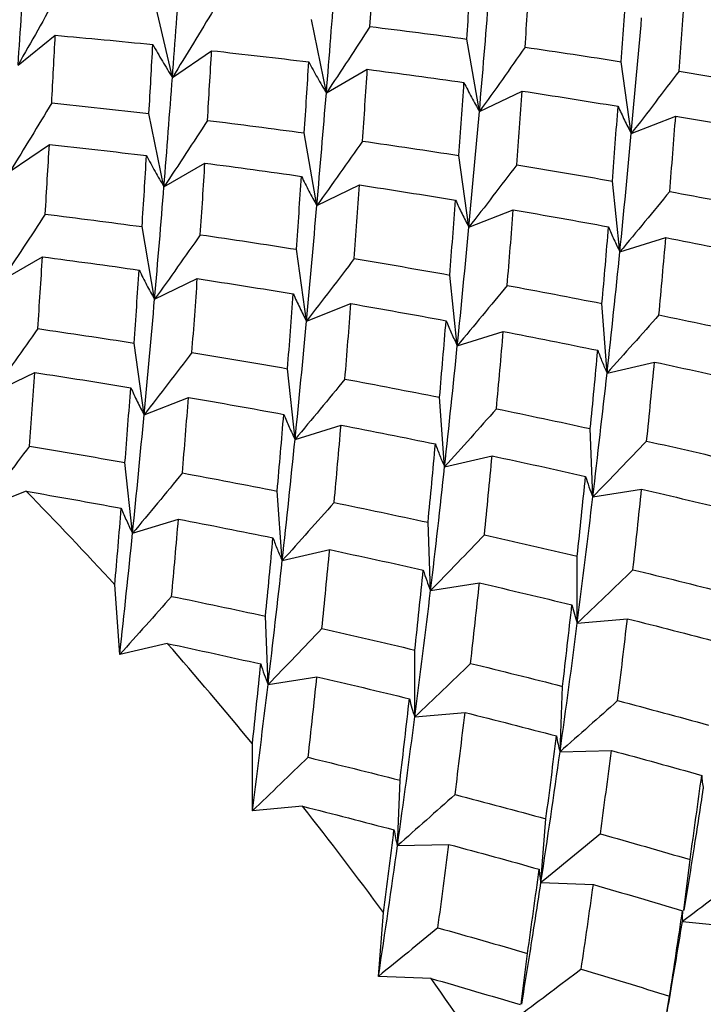
# Paper-space layout '_Isometric' of a CAD drawing. Units: inches. Extents: x -5.35 to 3.54, y -4.13 to 2.58.
# Drawn here: x 1.54 to 1.73, y -2.14 to -1.87 of the extents above; entities that cross this region are included whole.
import ezdxf

# ---------------------------------------------------------------- set-up
doc = ezdxf.new("R2010")
doc.units = ezdxf.units.IN
doc.header["$MEASUREMENT"] = 0

psp = doc.layouts.new('_Isometric')

# ---------------------------------------------------------------- linework, layer by layer
at = {"color": 7, "linetype": 'Continuous', "lineweight": 25}
for p, q in [((1.57864, -1.88759), (1.57383, -1.8672)), ((1.62115, -1.89188), (1.61701, -1.87164)), ((1.53599, -1.88418), (1.54627, -1.87597)), ((1.66342, -1.89704), (1.65995, -1.877)), ((1.57864, -1.88759), (1.58945, -1.88021)), ((1.70537, -1.90305), (1.7026, -1.88326)), ((1.62115, -1.89188), (1.63246, -1.88535)), ((1.66342, -1.89704), (1.67521, -1.89136)), ((1.5763, -1.91777), (1.57216, -1.89754)), ((1.70537, -1.90305), (1.71763, -1.89825)), ((1.61852, -1.92295), (1.61506, -1.90292)), ((1.53383, -1.91346), (1.54464, -1.90608)), ((1.66052, -1.92895), (1.65774, -1.90915)), ((1.5763, -1.91777), (1.58761, -1.91124)), ((1.70221, -1.93574), (1.70013, -1.91622)), ((1.61852, -1.92295), (1.63032, -1.91728)), ((1.66052, -1.92895), (1.67278, -1.92415)), ((1.57371, -1.94882), (1.57025, -1.92879)), ((1.70221, -1.93574), (1.71491, -1.93182)), ((1.61567, -1.95484), (1.61289, -1.93504)), ((1.53144, -1.94366), (1.54276, -1.93713)), ((1.57371, -1.94882), (1.58551, -1.94315)), ((1.65732, -1.96166), (1.65523, -1.94214)), ((1.61567, -1.95484), (1.62793, -1.95004)), ((1.69867, -1.96921), (1.69727, -1.95)), ((1.65732, -1.96166), (1.67001, -1.95774)), ((1.57082, -1.98073), (1.56804, -1.96093)), ((1.69867, -1.96921), (1.71177, -1.96618)), ((1.52882, -1.97474), (1.54061, -1.96907)), ((1.61251, -1.98752), (1.61042, -1.968)), ((1.57082, -1.98073), (1.58307, -1.97593)), ((1.65382, -1.9951), (1.65242, -1.9759)), ((1.61251, -1.98752), (1.6252, -1.9836)), ((1.69474, -2.00341), (1.69404, -1.98455)), ((1.65382, -1.9951), (1.66692, -1.99207)), ((1.56762, -2.01344), (1.56553, -1.99392)), ((1.53822, -2.00182), (1.52597, -2.00662)), ((1.60896, -2.02099), (1.60757, -2.00179)), ((1.69474, -2.00341), (1.70823, -2.00127)), ((1.56762, -2.01344), (1.58031, -2.00952)), ((1.64993, -2.02927), (1.64923, -2.01041)), ((1.60896, -2.02099), (1.62207, -2.01796)), ((1.69044, -2.03826), (1.69044, -2.01979)), ((1.56411, -2.04689), (1.56272, -2.02768)), ((1.64993, -2.02927), (1.66342, -2.02714)), ((1.60504, -2.05519), (1.60434, -2.03633)), ((1.69044, -2.03826), (1.70429, -2.03702)), ((1.57722, -2.04386), (1.56411, -2.04689)), ((1.64559, -2.06415), (1.64559, -2.04568)), ((1.60504, -2.05519), (1.61853, -2.05305)), ((1.68568, -2.07375), (1.68638, -2.0557)), ((1.64559, -2.06415), (1.65944, -2.06291)), ((1.60073, -2.09004), (1.60073, -2.07157)), ((1.68568, -2.07375), (1.69987, -2.07341)), ((1.64079, -2.09967), (1.64149, -2.08162)), ((1.61459, -2.0888), (1.60073, -2.09004)), ((1.68041, -2.10987), (1.6818, -2.09227)), ((1.64079, -2.09967), (1.65498, -2.09933)), ((1.71988, -2.11756), (1.72159, -2.10351)), ((1.68041, -2.10987), (1.6949, -2.11043)), ((1.63555, -2.13576), (1.63695, -2.11816)), ((1.7195, -2.12062), (1.73428, -2.12208)), ((1.67499, -2.14347), (1.6767, -2.12943)), ((1.65005, -2.13632), (1.63555, -2.13576)), ((1.71355, -2.1555), (1.71594, -2.14121))]:
    psp.add_line(p, q, dxfattribs=at)
for centre, radius, start, end in [((0.80816, -2.71796), 1.02267, 42.45266, 44.44828), ((0.76043, -2.76081), 1.08682, 39.3596, 41.27589), ((0.72088, -2.79269), 1.13762, 36.36502, 38.22382), ((0.69238, -2.81333), 1.17281, 33.43622, 35.25765)]:
    psp.add_arc(centre, radius, start, end, dxfattribs=at)
for points in [[(1.53599, -1.88418), (1.53666, -1.87459), (1.53733, -1.86514), (1.53798, -1.85584)], [(1.6332, -1.87355), (1.6336, -1.86707), (1.63398, -1.86065), (1.63434, -1.85429)], [(1.57864, -1.88759), (1.5794, -1.87768), (1.58013, -1.86791), (1.58084, -1.85829)], [(1.65995, -1.877), (1.66038, -1.87041), (1.66079, -1.86387), (1.66118, -1.8574)], [(1.62115, -1.89188), (1.62198, -1.88166), (1.62278, -1.87159), (1.62354, -1.86167)], [(1.67604, -1.87925), (1.67649, -1.87259), (1.67691, -1.86599), (1.67731, -1.85945)], [(1.7026, -1.88326), (1.70307, -1.8765), (1.70353, -1.86979), (1.70397, -1.86313)], [(1.66342, -1.89704), (1.66433, -1.88653), (1.66519, -1.87618), (1.666, -1.86599)], [(1.71856, -1.88583), (1.71906, -1.87901), (1.71955, -1.87223), (1.72002, -1.8655)], [(1.70537, -1.90305), (1.70636, -1.8923), (1.70731, -1.88167), (1.70823, -1.87117)], [(1.6332, -1.87355), (1.64214, -1.87464), (1.65106, -1.87579), (1.65995, -1.877)], [(1.54529, -1.89463), (1.54563, -1.88834), (1.54596, -1.88212), (1.54627, -1.87597)], [(1.54627, -1.87597), (1.55525, -1.87675), (1.56424, -1.8776), (1.57322, -1.87851)], [(1.57216, -1.89754), (1.57252, -1.89114), (1.57287, -1.8848), (1.57322, -1.87851)], [(1.58832, -1.89946), (1.58871, -1.89299), (1.58909, -1.88657), (1.58945, -1.88021)], [(1.58945, -1.88021), (1.59841, -1.88118), (1.60736, -1.88222), (1.6163, -1.88331)], [(1.67604, -1.87925), (1.68492, -1.88053), (1.69377, -1.88186), (1.7026, -1.88326)], [(1.61506, -1.90292), (1.61549, -1.89633), (1.6159, -1.88979), (1.6163, -1.88331)], [(1.63115, -1.90516), (1.6316, -1.8985), (1.63204, -1.8919), (1.63246, -1.88535)], [(1.63246, -1.88535), (1.64138, -1.88651), (1.65028, -1.88772), (1.65916, -1.889)], [(1.71856, -1.88583), (1.72736, -1.88729), (1.73616, -1.88879), (1.74493, -1.89035)], [(1.5763, -1.91777), (1.5771, -1.90758), (1.57789, -1.89751), (1.57864, -1.88759)], [(1.65774, -1.90915), (1.65824, -1.90238), (1.65871, -1.89566), (1.65916, -1.889)], [(1.67373, -1.91171), (1.67425, -1.90487), (1.67474, -1.89809), (1.67521, -1.89136)], [(1.67521, -1.89136), (1.68407, -1.89271), (1.69291, -1.89411), (1.70171, -1.89556)], [(1.61852, -1.92295), (1.61944, -1.91246), (1.62031, -1.9021), (1.62115, -1.89188)], [(1.54529, -1.89463), (1.55426, -1.89554), (1.56322, -1.89651), (1.57216, -1.89754)], [(1.66052, -1.92895), (1.66154, -1.91817), (1.6625, -1.90753), (1.66342, -1.89704)], [(1.70013, -1.91622), (1.70068, -1.90928), (1.70121, -1.90239), (1.70171, -1.89556)], [(1.58832, -1.89946), (1.59724, -1.90056), (1.60616, -1.90171), (1.61506, -1.90292)], [(1.71598, -1.91909), (1.71656, -1.91209), (1.71711, -1.90514), (1.71763, -1.89825)], [(1.71763, -1.89825), (1.7264, -1.89977), (1.73516, -1.90135), (1.74391, -1.90297)], [(1.63115, -1.90516), (1.64003, -1.90644), (1.6489, -1.90777), (1.65774, -1.90915)], [(1.70221, -1.93574), (1.70333, -1.9247), (1.70439, -1.9138), (1.70537, -1.90305)], [(1.5435, -1.92534), (1.54389, -1.91886), (1.54428, -1.91244), (1.54464, -1.90608)], [(1.54464, -1.90608), (1.55361, -1.90705), (1.56255, -1.90809), (1.57148, -1.90919)], [(1.57025, -1.92879), (1.57068, -1.92219), (1.57109, -1.91566), (1.57148, -1.90919)], [(1.58634, -1.93104), (1.58678, -1.92437), (1.58721, -1.91777), (1.58761, -1.91124)], [(1.58761, -1.91124), (1.5965, -1.91241), (1.60539, -1.91363), (1.61427, -1.91491)], [(1.67373, -1.91171), (1.68255, -1.91316), (1.69135, -1.91466), (1.70013, -1.91622)], [(1.61289, -1.93504), (1.61337, -1.92828), (1.61383, -1.92157), (1.61427, -1.91491)], [(1.57371, -1.94882), (1.57463, -1.93832), (1.57549, -1.92796), (1.5763, -1.91777)], [(1.62885, -1.93762), (1.62936, -1.93079), (1.62985, -1.92401), (1.63032, -1.91728)], [(1.63032, -1.91728), (1.63917, -1.91862), (1.64801, -1.92002), (1.65683, -1.92147)], [(1.65523, -1.94214), (1.65579, -1.9352), (1.65632, -1.92831), (1.65683, -1.92147)], [(1.71598, -1.91909), (1.72473, -1.92071), (1.73344, -1.92239), (1.74212, -1.92411)], [(1.61567, -1.95484), (1.61666, -1.94409), (1.61761, -1.93346), (1.61852, -1.92295)], [(1.67109, -1.94501), (1.67167, -1.938), (1.67224, -1.93105), (1.67278, -1.92415)], [(1.67278, -1.92415), (1.68157, -1.92566), (1.69035, -1.92722), (1.6991, -1.92884)], [(1.5435, -1.92534), (1.55243, -1.92643), (1.56135, -1.92758), (1.57025, -1.92879)], [(1.65732, -1.96166), (1.65844, -1.95063), (1.65951, -1.93972), (1.66052, -1.92895)], [(1.69727, -1.95), (1.69791, -1.9429), (1.69851, -1.93584), (1.6991, -1.92884)], [(1.58634, -1.93104), (1.59522, -1.93231), (1.60407, -1.93365), (1.61289, -1.93504)], [(1.713, -1.95316), (1.71366, -1.946), (1.7143, -1.93888), (1.71491, -1.93182)], [(1.71491, -1.93182), (1.72363, -1.9335), (1.73232, -1.93523), (1.74098, -1.93701)], [(1.54145, -1.95695), (1.5419, -1.95029), (1.54234, -1.94368), (1.54276, -1.93713)], [(1.54276, -1.93713), (1.55167, -1.93829), (1.56058, -1.93951), (1.56946, -1.94078)], [(1.62885, -1.93762), (1.63766, -1.93907), (1.64645, -1.94058), (1.65523, -1.94214)], [(1.69867, -1.96921), (1.69991, -1.95793), (1.7011, -1.94676), (1.70221, -1.93574)], [(1.56804, -1.96093), (1.56853, -1.95416), (1.569, -1.94744), (1.56946, -1.94078)], [(1.58403, -1.9635), (1.58454, -1.95666), (1.58504, -1.94987), (1.58551, -1.94315)], [(1.58551, -1.94315), (1.59437, -1.94449), (1.6032, -1.94589), (1.61201, -1.94734)], [(1.67109, -1.94501), (1.67984, -1.94662), (1.68857, -1.94829), (1.69727, -1.95)], [(1.57082, -1.98073), (1.57184, -1.96995), (1.5728, -1.95931), (1.57371, -1.94882)], [(1.61042, -1.968), (1.61098, -1.96106), (1.61151, -1.95417), (1.61201, -1.94734)], [(1.62628, -1.97088), (1.62685, -1.96387), (1.6274, -1.95693), (1.62793, -1.95004)], [(1.62793, -1.95004), (1.6367, -1.95156), (1.64546, -1.95313), (1.65421, -1.95475)], [(1.713, -1.95316), (1.72167, -1.95494), (1.73032, -1.95676), (1.73893, -1.95863)], [(1.54145, -1.95695), (1.55033, -1.95822), (1.5592, -1.95955), (1.56804, -1.96093)], [(1.61251, -1.98752), (1.61363, -1.97649), (1.61468, -1.96559), (1.61567, -1.95484)], [(1.65242, -1.9759), (1.65304, -1.9688), (1.65363, -1.96175), (1.65421, -1.95475)], [(1.66812, -1.97907), (1.66877, -1.97191), (1.6694, -1.9648), (1.67001, -1.95774)], [(1.67001, -1.95774), (1.67873, -1.95941), (1.68743, -1.96114), (1.6961, -1.96292)], [(1.65382, -1.9951), (1.65503, -1.98385), (1.6562, -1.97269), (1.65732, -1.96166)], [(1.58403, -1.9635), (1.59285, -1.96494), (1.60165, -1.96645), (1.61042, -1.968)], [(1.69404, -1.98455), (1.69475, -1.97729), (1.69544, -1.97008), (1.6961, -1.96292)], [(1.70961, -1.98798), (1.71036, -1.98067), (1.71108, -1.9734), (1.71177, -1.96618)], [(1.71177, -1.96618), (1.72041, -1.96801), (1.72903, -1.96989), (1.73762, -1.97182)], [(1.53915, -1.9894), (1.53966, -1.98258), (1.54014, -1.97579), (1.54061, -1.96907)], [(1.54061, -1.96907), (1.54947, -1.97041), (1.55831, -1.9718), (1.56713, -1.97325)], [(1.69474, -2.00341), (1.69611, -1.9919), (1.69742, -1.98049), (1.69867, -1.96921)], [(1.56553, -1.99392), (1.56608, -1.98698), (1.56662, -1.98009), (1.56713, -1.97325)], [(1.62628, -1.97088), (1.63502, -1.9725), (1.64374, -1.97417), (1.65242, -1.9759)], [(1.58139, -1.99679), (1.58197, -1.98979), (1.58253, -1.98283), (1.58307, -1.97593)], [(1.58307, -1.97593), (1.59187, -1.97744), (1.60065, -1.97901), (1.60939, -1.98062)], [(1.56762, -2.01344), (1.56873, -2.00241), (1.5698, -1.9915), (1.57082, -1.98073)], [(1.60757, -2.00179), (1.6082, -1.99468), (1.60881, -1.98763), (1.60939, -1.98062)], [(1.66812, -1.97907), (1.67678, -1.98085), (1.68542, -1.98268), (1.69404, -1.98455)], [(1.6233, -2.00495), (1.62396, -1.99778), (1.62459, -1.99067), (1.6252, -1.9836)], [(1.6252, -1.9836), (1.63392, -1.98528), (1.64262, -1.98701), (1.65127, -1.98879)], [(1.53915, -1.9894), (1.54796, -1.99086), (1.55675, -1.99236), (1.56553, -1.99392)], [(1.60896, -2.02099), (1.61021, -2.00971), (1.61139, -1.99855), (1.61251, -1.98752)], [(1.64923, -2.01041), (1.64994, -2.00316), (1.65062, -1.99595), (1.65127, -1.98879)], [(1.70961, -1.98798), (1.7182, -1.98991), (1.72676, -1.99188), (1.73529, -1.99389)], [(1.66479, -2.01385), (1.66553, -2.00654), (1.66624, -1.99928), (1.66692, -1.99207)], [(1.66692, -1.99207), (1.67554, -1.99391), (1.68414, -1.9958), (1.69273, -1.99773)], [(1.64993, -2.02927), (1.6513, -2.01775), (1.6526, -2.00636), (1.65382, -1.9951)], [(1.58139, -1.99679), (1.59014, -1.99841), (1.59887, -2.00007), (1.60757, -2.00179)], [(1.69044, -2.01979), (1.69122, -2.0124), (1.69199, -2.00504), (1.69273, -1.99773)], [(1.53822, -2.00182), (1.547, -2.00334), (1.55576, -2.00491), (1.56451, -2.00654)], [(1.70582, -2.02349), (1.70665, -2.01605), (1.70745, -2.00864), (1.70823, -2.00127)], [(1.70823, -2.00127), (1.71678, -2.00325), (1.7253, -2.00527), (1.7338, -2.00734)], [(1.6233, -2.00495), (1.63197, -2.00672), (1.64062, -2.00854), (1.64923, -2.01041)], [(1.69044, -2.03826), (1.69193, -2.02655), (1.69337, -2.01492), (1.69474, -2.00341)], [(1.56272, -2.02768), (1.56333, -2.02059), (1.56393, -2.01354), (1.56451, -2.00654)], [(1.57842, -2.03085), (1.57907, -2.0237), (1.5797, -2.01659), (1.58031, -2.00952)], [(1.58031, -2.00952), (1.58902, -2.0112), (1.59772, -2.01293), (1.6064, -2.0147)], [(1.56411, -2.04689), (1.56533, -2.03563), (1.5665, -2.02448), (1.56762, -2.01344)], [(1.66479, -2.01385), (1.67338, -2.01578), (1.68193, -2.01776), (1.69044, -2.01979)], [(1.60434, -2.03633), (1.60505, -2.02908), (1.60573, -2.02187), (1.6064, -2.0147)], [(1.61991, -2.03977), (1.62065, -2.03246), (1.62137, -2.02519), (1.62207, -2.01796)], [(1.62207, -2.01796), (1.63071, -2.0198), (1.63933, -2.02167), (1.64791, -2.0236)], [(1.60504, -2.05519), (1.60641, -2.04368), (1.60772, -2.03228), (1.60896, -2.02099)], [(1.64559, -2.04568), (1.64639, -2.03827), (1.64717, -2.03091), (1.64791, -2.0236)], [(1.70582, -2.02349), (1.7143, -2.02557), (1.72276, -2.02768), (1.73119, -2.02983)], [(1.66099, -2.04937), (1.66183, -2.04191), (1.66264, -2.0345), (1.66342, -2.02714)], [(1.66342, -2.02714), (1.67197, -2.02912), (1.68049, -2.03115), (1.68897, -2.03322)], [(1.64559, -2.06415), (1.64711, -2.05241), (1.64856, -2.04078), (1.64993, -2.02927)], [(1.57842, -2.03085), (1.58708, -2.03263), (1.59572, -2.03446), (1.60434, -2.03633)], [(1.68638, -2.0557), (1.68728, -2.04816), (1.68814, -2.04066), (1.68897, -2.03322)], [(1.68568, -2.07375), (1.68736, -2.06181), (1.68894, -2.04997), (1.69044, -2.03826)], [(1.7016, -2.05964), (1.70253, -2.05205), (1.70343, -2.04451), (1.70429, -2.03702)], [(1.70429, -2.03702), (1.71273, -2.03915), (1.72114, -2.04131), (1.72953, -2.04352)], [(1.61991, -2.03977), (1.62849, -2.04169), (1.63705, -2.04366), (1.64559, -2.04568)], [(1.57722, -2.04386), (1.58584, -2.0457), (1.59444, -2.04758), (1.60302, -2.04951)], [(1.66099, -2.04937), (1.66949, -2.05144), (1.67795, -2.05355), (1.68638, -2.0557)], [(1.60073, -2.07157), (1.60152, -2.06418), (1.60228, -2.05683), (1.60302, -2.04951)], [(1.61612, -2.07528), (1.61695, -2.06783), (1.61775, -2.06042), (1.61853, -2.05305)], [(1.61853, -2.05305), (1.62708, -2.05503), (1.6356, -2.05706), (1.6441, -2.05913)], [(1.60073, -2.09004), (1.60223, -2.07833), (1.60366, -2.06671), (1.60504, -2.05519)], [(1.64149, -2.08162), (1.64239, -2.07408), (1.64326, -2.06658), (1.6441, -2.05913)], [(1.7016, -2.05964), (1.70999, -2.06185), (1.71834, -2.06409), (1.72665, -2.06638)], [(1.65671, -2.08556), (1.65765, -2.07797), (1.65856, -2.07042), (1.65944, -2.06291)], [(1.65944, -2.06291), (1.6679, -2.06503), (1.67633, -2.06719), (1.68472, -2.06939)], [(1.64079, -2.09967), (1.64246, -2.08773), (1.64406, -2.07589), (1.64559, -2.06415)], [(1.6818, -2.09227), (1.68281, -2.0846), (1.68378, -2.07697), (1.68472, -2.06939)], [(1.68041, -2.10987), (1.68225, -2.09773), (1.68401, -2.08569), (1.68568, -2.07375)], [(1.69684, -2.09643), (1.69789, -2.08872), (1.6989, -2.08105), (1.69987, -2.07341)], [(1.69987, -2.07341), (1.70823, -2.07566), (1.71655, -2.07795), (1.72482, -2.08028)], [(1.61612, -2.07528), (1.6246, -2.07735), (1.63306, -2.07946), (1.64149, -2.08162)], [(1.72159, -2.10351), (1.72271, -2.09573), (1.72378, -2.08798), (1.72482, -2.08028)], [(1.65671, -2.08556), (1.66511, -2.08775), (1.67347, -2.08999), (1.6818, -2.09227)], [(1.61459, -2.0888), (1.62302, -2.09093), (1.63144, -2.0931), (1.63983, -2.0953)], [(1.63695, -2.11816), (1.63794, -2.11051), (1.6389, -2.10289), (1.63983, -2.0953)], [(1.69684, -2.09643), (1.70513, -2.09876), (1.71338, -2.10112), (1.72159, -2.10351)], [(1.63555, -2.13576), (1.63737, -2.12365), (1.63912, -2.11162), (1.64079, -2.09967)], [(1.65196, -2.12234), (1.653, -2.11464), (1.654, -2.10697), (1.65498, -2.09933)], [(1.65498, -2.09933), (1.66333, -2.10158), (1.67165, -2.10387), (1.67994, -2.10619)], [(1.6767, -2.12943), (1.67781, -2.12165), (1.67889, -2.1139), (1.67994, -2.10619)], [(1.69153, -2.1338), (1.69269, -2.12598), (1.69381, -2.11819), (1.6949, -2.11043)], [(1.6949, -2.11043), (1.70315, -2.1128), (1.71136, -2.1152), (1.71953, -2.11764)], [(1.71594, -2.14121), (1.71718, -2.13332), (1.71837, -2.12546), (1.71953, -2.11764)], [(1.65196, -2.12234), (1.66023, -2.12467), (1.66848, -2.12703), (1.6767, -2.12943)], [(1.65005, -2.13632), (1.65828, -2.1387), (1.66648, -2.14111), (1.67465, -2.14355)], [(1.69153, -2.1338), (1.6997, -2.13624), (1.70784, -2.13871), (1.71594, -2.14121)]]:
    psp.add_open_spline(points, degree=3, dxfattribs=at)
for points, knots in [([(1.54683, -1.86488), (1.54505, -1.8681), (1.54326, -1.87132), (1.54145, -1.87453), (1.53965, -1.87775), (1.53782, -1.88097), (1.53599, -1.88418)], [0, 0, 0, 0, 0.0002921836, 0.0002921836, 0.0002921836, 0.0005844293, 0.0005844293, 0.0005844293, 0.0005844293]), ([(1.5901, -1.86876), (1.58822, -1.8719), (1.58633, -1.87504), (1.58442, -1.87818), (1.58251, -1.88132), (1.58058, -1.88445), (1.57864, -1.88759)], [0, 0, 0, 0, 0.0002923793, 0.0002923793, 0.0002923793, 0.0005848222, 0.0005848222, 0.0005848222, 0.0005848222]), ([(1.6332, -1.87355), (1.63122, -1.87661), (1.62923, -1.87966), (1.62722, -1.88272), (1.62521, -1.88577), (1.62318, -1.88882), (1.62115, -1.89188)], [0, 0, 0, 0, 0.0002924255, 0.0002924255, 0.0002924255, 0.0005849161, 0.0005849161, 0.0005849161, 0.0005849161]), ([(1.57322, -1.87851), (1.57408, -1.88006), (1.57497, -1.8816), (1.57587, -1.88311), (1.57678, -1.88462), (1.5777, -1.88612), (1.57864, -1.88759)], [0, 0, 0, 0, 0.0002923219, 0.0002923219, 0.0002923219, 0.0005847102, 0.0005847102, 0.0005847102, 0.0005847102]), ([(1.67604, -1.87925), (1.67397, -1.88221), (1.67188, -1.88518), (1.66977, -1.88814), (1.66767, -1.89111), (1.66555, -1.89407), (1.66342, -1.89704)], [0, 0, 0, 0, 0.0002923219, 0.0002923219, 0.0002923219, 0.0005847102, 0.0005847102, 0.0005847102, 0.0005847102]), ([(1.6163, -1.88331), (1.61707, -1.88478), (1.61786, -1.88623), (1.61866, -1.88765), (1.61947, -1.88908), (1.6203, -1.89049), (1.62115, -1.89188)], [0, 0, 0, 0, 0.0002924255, 0.0002924255, 0.0002924255, 0.0005849161, 0.0005849161, 0.0005849161, 0.0005849161]), ([(1.71856, -1.88583), (1.71639, -1.8887), (1.7142, -1.89157), (1.71201, -1.89444), (1.70981, -1.89731), (1.7076, -1.90018), (1.70537, -1.90305)], [0, 0, 0, 0, 0.0002921836, 0.0002921836, 0.0002921836, 0.0005844293, 0.0005844293, 0.0005844293, 0.0005844293]), ([(1.65916, -1.889), (1.65983, -1.89037), (1.66052, -1.89173), (1.66123, -1.89307), (1.66194, -1.89441), (1.66267, -1.89573), (1.66342, -1.89704)], [0, 0, 0, 0, 0.0002923793, 0.0002923793, 0.0002923793, 0.0005848222, 0.0005848222, 0.0005848222, 0.0005848222]), ([(1.54529, -1.89463), (1.54341, -1.89777), (1.54151, -1.90091), (1.53961, -1.90405), (1.5377, -1.90718), (1.53577, -1.91032), (1.53383, -1.91346)], [0, 0, 0, 0, 0.0002923219, 0.0002923219, 0.0002923219, 0.0005847102, 0.0005847102, 0.0005847102, 0.0005847102]), ([(1.70171, -1.89556), (1.70228, -1.89685), (1.70287, -1.89811), (1.70348, -1.89936), (1.70409, -1.90061), (1.70472, -1.90184), (1.70537, -1.90305)], [0, 0, 0, 0, 0.0002921836, 0.0002921836, 0.0002921836, 0.0005844293, 0.0005844293, 0.0005844293, 0.0005844293]), ([(1.58832, -1.89946), (1.58635, -1.90251), (1.58436, -1.90556), (1.58235, -1.90861), (1.58035, -1.91167), (1.57833, -1.91472), (1.5763, -1.91777)], [0, 0, 0, 0, 0.0002921836, 0.0002921836, 0.0002921836, 0.0005844293, 0.0005844293, 0.0005844293, 0.0005844293]), ([(1.63115, -1.90516), (1.62908, -1.90813), (1.62699, -1.91109), (1.62488, -1.91406), (1.62278, -1.91702), (1.62066, -1.91999), (1.61852, -1.92295)], [0, 0, 0, 0, 0.0002923793, 0.0002923793, 0.0002923793, 0.0005848222, 0.0005848222, 0.0005848222, 0.0005848222]), ([(1.57148, -1.90919), (1.57224, -1.91066), (1.57302, -1.91211), (1.57383, -1.91354), (1.57463, -1.91497), (1.57545, -1.91638), (1.5763, -1.91777)], [0, 0, 0, 0, 0.0002921836, 0.0002921836, 0.0002921836, 0.0005844293, 0.0005844293, 0.0005844293, 0.0005844293]), ([(1.67373, -1.91171), (1.67156, -1.91458), (1.66937, -1.91745), (1.66717, -1.92033), (1.66497, -1.9232), (1.66275, -1.92607), (1.66052, -1.92895)], [0, 0, 0, 0, 0.0002924255, 0.0002924255, 0.0002924255, 0.0005849161, 0.0005849161, 0.0005849161, 0.0005849161]), ([(1.61427, -1.91491), (1.61494, -1.91629), (1.61563, -1.91765), (1.61633, -1.91899), (1.61704, -1.92033), (1.61777, -1.92165), (1.61852, -1.92295)], [0, 0, 0, 0, 0.0002923219, 0.0002923219, 0.0002923219, 0.0005847102, 0.0005847102, 0.0005847102, 0.0005847102]), ([(1.65683, -1.92147), (1.65741, -1.92275), (1.658, -1.92402), (1.65862, -1.92526), (1.65923, -1.92651), (1.65987, -1.92774), (1.66052, -1.92895)], [0, 0, 0, 0, 0.0002924255, 0.0002924255, 0.0002924255, 0.0005849161, 0.0005849161, 0.0005849161, 0.0005849161]), ([(1.71598, -1.91909), (1.71371, -1.92186), (1.71143, -1.92464), (1.70914, -1.92741), (1.70684, -1.93019), (1.70454, -1.93296), (1.70221, -1.93574)], [0, 0, 0, 0, 0.0002923219, 0.0002923219, 0.0002923219, 0.0005847102, 0.0005847102, 0.0005847102, 0.0005847102]), ([(1.5435, -1.92534), (1.54152, -1.92839), (1.53952, -1.93145), (1.53751, -1.9345), (1.53551, -1.93755), (1.53348, -1.94061), (1.53144, -1.94366)], [0, 0, 0, 0, 0.0002924255, 0.0002924255, 0.0002924255, 0.0005849161, 0.0005849161, 0.0005849161, 0.0005849161]), ([(1.6991, -1.92884), (1.69957, -1.93002), (1.70007, -1.93119), (1.70059, -1.93234), (1.70111, -1.93349), (1.70165, -1.93463), (1.70221, -1.93574)], [0, 0, 0, 0, 0.0002923793, 0.0002923793, 0.0002923793, 0.0005848222, 0.0005848222, 0.0005848222, 0.0005848222]), ([(1.58634, -1.93104), (1.58426, -1.934), (1.58217, -1.93696), (1.58007, -1.93993), (1.57797, -1.94289), (1.57585, -1.94585), (1.57371, -1.94882)], [0, 0, 0, 0, 0.0002923219, 0.0002923219, 0.0002923219, 0.0005847102, 0.0005847102, 0.0005847102, 0.0005847102]), ([(1.62885, -1.93762), (1.62668, -1.94049), (1.6245, -1.94336), (1.6223, -1.94623), (1.62011, -1.9491), (1.6179, -1.95197), (1.61567, -1.95484)], [0, 0, 0, 0, 0.0002921836, 0.0002921836, 0.0002921836, 0.0005844293, 0.0005844293, 0.0005844293, 0.0005844293]), ([(1.56946, -1.94078), (1.57013, -1.94216), (1.57081, -1.94352), (1.57152, -1.94486), (1.57223, -1.9462), (1.57296, -1.94752), (1.57371, -1.94882)], [0, 0, 0, 0, 0.0002923793, 0.0002923793, 0.0002923793, 0.0005848222, 0.0005848222, 0.0005848222, 0.0005848222]), ([(1.67109, -1.94501), (1.66882, -1.94778), (1.66654, -1.95055), (1.66425, -1.95333), (1.66195, -1.9561), (1.65964, -1.95888), (1.65732, -1.96166)], [0, 0, 0, 0, 0.0002923793, 0.0002923793, 0.0002923793, 0.0005848222, 0.0005848222, 0.0005848222, 0.0005848222]), ([(1.61201, -1.94734), (1.61258, -1.94863), (1.61317, -1.9499), (1.61378, -1.95115), (1.61439, -1.9524), (1.61502, -1.95363), (1.61567, -1.95484)], [0, 0, 0, 0, 0.0002921836, 0.0002921836, 0.0002921836, 0.0005844293, 0.0005844293, 0.0005844293, 0.0005844293]), ([(1.713, -1.95316), (1.71064, -1.95583), (1.70826, -1.95851), (1.70587, -1.96118), (1.70348, -1.96386), (1.70108, -1.96653), (1.69867, -1.96921)], [0, 0, 0, 0, 0.0002924255, 0.0002924255, 0.0002924255, 0.0005849161, 0.0005849161, 0.0005849161, 0.0005849161]), ([(1.54145, -1.95695), (1.53937, -1.95991), (1.53728, -1.96288), (1.53518, -1.96584), (1.53307, -1.96881), (1.53095, -1.97177), (1.52882, -1.97474)], [0, 0, 0, 0, 0.0002923793, 0.0002923793, 0.0002923793, 0.0005848222, 0.0005848222, 0.0005848222, 0.0005848222]), ([(1.65421, -1.95475), (1.65468, -1.95594), (1.65518, -1.95711), (1.6557, -1.95826), (1.65622, -1.95941), (1.65676, -1.96054), (1.65732, -1.96166)], [0, 0, 0, 0, 0.0002923219, 0.0002923219, 0.0002923219, 0.0005847102, 0.0005847102, 0.0005847102, 0.0005847102]), ([(1.58403, -1.9635), (1.58186, -1.96637), (1.57967, -1.96924), (1.57747, -1.97211), (1.57526, -1.97498), (1.57305, -1.97786), (1.57082, -1.98073)], [0, 0, 0, 0, 0.0002924255, 0.0002924255, 0.0002924255, 0.0005849161, 0.0005849161, 0.0005849161, 0.0005849161]), ([(1.6961, -1.96292), (1.69648, -1.964), (1.69689, -1.96507), (1.69732, -1.96612), (1.69775, -1.96717), (1.69819, -1.9682), (1.69867, -1.96921)], [0, 0, 0, 0, 0.0002924255, 0.0002924255, 0.0002924255, 0.0005849161, 0.0005849161, 0.0005849161, 0.0005849161]), ([(1.56713, -1.97325), (1.5677, -1.97454), (1.5683, -1.9758), (1.56891, -1.97705), (1.56953, -1.97829), (1.57016, -1.97952), (1.57082, -1.98073)], [0, 0, 0, 0, 0.0002924255, 0.0002924255, 0.0002924255, 0.0005849161, 0.0005849161, 0.0005849161, 0.0005849161]), ([(1.62628, -1.97088), (1.62401, -1.97365), (1.62173, -1.97642), (1.61943, -1.9792), (1.61714, -1.98197), (1.61483, -1.98475), (1.61251, -1.98752)], [0, 0, 0, 0, 0.0002923219, 0.0002923219, 0.0002923219, 0.0005847102, 0.0005847102, 0.0005847102, 0.0005847102]), ([(1.60939, -1.98062), (1.60987, -1.98181), (1.61037, -1.98298), (1.61089, -1.98413), (1.61141, -1.98528), (1.61195, -1.98641), (1.61251, -1.98752)], [0, 0, 0, 0, 0.0002923793, 0.0002923793, 0.0002923793, 0.0005848222, 0.0005848222, 0.0005848222, 0.0005848222]), ([(1.66812, -1.97907), (1.66576, -1.98174), (1.66339, -1.98441), (1.66101, -1.98708), (1.65862, -1.98975), (1.65622, -1.99243), (1.65382, -1.9951)], [0, 0, 0, 0, 0.0002921836, 0.0002921836, 0.0002921836, 0.0005844293, 0.0005844293, 0.0005844293, 0.0005844293]), ([(1.53915, -1.9894), (1.53698, -1.99227), (1.5348, -1.99514), (1.5326, -1.99801), (1.5304, -2.00088), (1.52819, -2.00375), (1.52597, -2.00662)], [0, 0, 0, 0, 0.0002921836, 0.0002921836, 0.0002921836, 0.0005844293, 0.0005844293, 0.0005844293, 0.0005844293]), ([(1.65127, -1.98879), (1.65166, -1.98988), (1.65206, -1.99095), (1.65248, -1.992), (1.6529, -1.99305), (1.65335, -1.99409), (1.65382, -1.9951)], [0, 0, 0, 0, 0.0002921836, 0.0002921836, 0.0002921836, 0.0005844293, 0.0005844293, 0.0005844293, 0.0005844293]), ([(1.70961, -1.98798), (1.70716, -1.99055), (1.70469, -1.99312), (1.70221, -1.99569), (1.69973, -1.99826), (1.69724, -2.00083), (1.69474, -2.00341)], [0, 0, 0, 0, 0.0002923793, 0.0002923793, 0.0002923793, 0.0005848222, 0.0005848222, 0.0005848222, 0.0005848222]), ([(1.58139, -1.99679), (1.57912, -1.99956), (1.57684, -2.00234), (1.57454, -2.00511), (1.57225, -2.00789), (1.56994, -2.01066), (1.56762, -2.01344)], [0, 0, 0, 0, 0.0002923793, 0.0002923793, 0.0002923793, 0.0005848222, 0.0005848222, 0.0005848222, 0.0005848222]), ([(1.69273, -1.99773), (1.69302, -1.99871), (1.69333, -1.99968), (1.69367, -2.00062), (1.694, -2.00157), (1.69436, -2.0025), (1.69474, -2.00341)], [0, 0, 0, 0, 0.0002923219, 0.0002923219, 0.0002923219, 0.0005847102, 0.0005847102, 0.0005847102, 0.0005847102]), ([(1.6233, -2.00495), (1.62093, -2.00762), (1.61856, -2.01029), (1.61617, -2.01296), (1.61378, -2.01564), (1.61138, -2.01832), (1.60896, -2.02099)], [0, 0, 0, 0, 0.0002924255, 0.0002924255, 0.0002924255, 0.0005849161, 0.0005849161, 0.0005849161, 0.0005849161]), ([(1.56451, -2.00654), (1.56498, -2.00772), (1.56548, -2.00889), (1.566, -2.01004), (1.56651, -2.0112), (1.56705, -2.01233), (1.56762, -2.01344)], [0, 0, 0, 0, 0.0002923219, 0.0002923219, 0.0002923219, 0.0005847102, 0.0005847102, 0.0005847102, 0.0005847102]), ([(1.66479, -2.01385), (1.66234, -2.01642), (1.65988, -2.01899), (1.6574, -2.02156), (1.65492, -2.02413), (1.65243, -2.0267), (1.64993, -2.02927)], [0, 0, 0, 0, 0.0002923219, 0.0002923219, 0.0002923219, 0.0005847102, 0.0005847102, 0.0005847102, 0.0005847102]), ([(1.6064, -2.0147), (1.60678, -2.01579), (1.60719, -2.01685), (1.60761, -2.0179), (1.60804, -2.01895), (1.60849, -2.01998), (1.60896, -2.02099)], [0, 0, 0, 0, 0.0002924255, 0.0002924255, 0.0002924255, 0.0005849161, 0.0005849161, 0.0005849161, 0.0005849161]), ([(1.64791, -2.0236), (1.64821, -2.02458), (1.64852, -2.02554), (1.64886, -2.02649), (1.64919, -2.02744), (1.64955, -2.02836), (1.64993, -2.02927)], [0, 0, 0, 0, 0.0002923793, 0.0002923793, 0.0002923793, 0.0005848222, 0.0005848222, 0.0005848222, 0.0005848222]), ([(1.70582, -2.02349), (1.70328, -2.02595), (1.70073, -2.02841), (1.69816, -2.03087), (1.6956, -2.03333), (1.69302, -2.03579), (1.69044, -2.03826)], [0, 0, 0, 0, 0.0002921836, 0.0002921836, 0.0002921836, 0.0005844293, 0.0005844293, 0.0005844293, 0.0005844293]), ([(1.57842, -2.03085), (1.57606, -2.03352), (1.57369, -2.03619), (1.5713, -2.03886), (1.56892, -2.04154), (1.56652, -2.04421), (1.56411, -2.04689)], [0, 0, 0, 0, 0.0002921836, 0.0002921836, 0.0002921836, 0.0005844293, 0.0005844293, 0.0005844293, 0.0005844293]), ([(1.68897, -2.03322), (1.68917, -2.03409), (1.6894, -2.03495), (1.68964, -2.03579), (1.68988, -2.03663), (1.69015, -2.03745), (1.69044, -2.03826)], [0, 0, 0, 0, 0.0002921836, 0.0002921836, 0.0002921836, 0.0005844293, 0.0005844293, 0.0005844293, 0.0005844293]), ([(1.61991, -2.03977), (1.61745, -2.04233), (1.61499, -2.0449), (1.61251, -2.04747), (1.61003, -2.05004), (1.60754, -2.05262), (1.60504, -2.05519)], [0, 0, 0, 0, 0.0002923793, 0.0002923793, 0.0002923793, 0.0005848222, 0.0005848222, 0.0005848222, 0.0005848222]), ([(1.66099, -2.04937), (1.65845, -2.05183), (1.65589, -2.05429), (1.65333, -2.05675), (1.65076, -2.05922), (1.64818, -2.06168), (1.64559, -2.06415)], [0, 0, 0, 0, 0.0002924255, 0.0002924255, 0.0002924255, 0.0005849161, 0.0005849161, 0.0005849161, 0.0005849161]), ([(1.60302, -2.04951), (1.60332, -2.0505), (1.60363, -2.05146), (1.60396, -2.05241), (1.6043, -2.05335), (1.60466, -2.05428), (1.60504, -2.05519)], [0, 0, 0, 0, 0.0002923219, 0.0002923219, 0.0002923219, 0.0005847102, 0.0005847102, 0.0005847102, 0.0005847102]), ([(1.6441, -2.05913), (1.6443, -2.06), (1.64452, -2.06085), (1.64477, -2.06169), (1.64502, -2.06253), (1.64529, -2.06335), (1.64559, -2.06415)], [0, 0, 0, 0, 0.0002924255, 0.0002924255, 0.0002924255, 0.0005849161, 0.0005849161, 0.0005849161, 0.0005849161]), ([(1.7016, -2.05964), (1.69897, -2.06199), (1.69633, -2.06434), (1.69368, -2.06669), (1.69103, -2.06904), (1.68836, -2.07139), (1.68568, -2.07375)], [0, 0, 0, 0, 0.0002923219, 0.0002923219, 0.0002923219, 0.0005847102, 0.0005847102, 0.0005847102, 0.0005847102]), ([(1.68472, -2.06939), (1.68484, -2.07015), (1.68497, -2.07089), (1.68513, -2.07162), (1.68529, -2.07235), (1.68548, -2.07306), (1.68568, -2.07375)], [0, 0, 0, 0, 0.0002923793, 0.0002923793, 0.0002923793, 0.0005848222, 0.0005848222, 0.0005848222, 0.0005848222]), ([(1.61612, -2.07528), (1.61358, -2.07773), (1.61102, -2.08019), (1.60846, -2.08265), (1.6059, -2.08511), (1.60332, -2.08758), (1.60073, -2.09004)], [0, 0, 0, 0, 0.0002921836, 0.0002921836, 0.0002921836, 0.0005844293, 0.0005844293, 0.0005844293, 0.0005844293]), ([(1.72482, -2.08028), (1.72485, -2.08093), (1.7249, -2.08156), (1.72497, -2.08218), (1.72504, -2.08279), (1.72514, -2.08339), (1.72526, -2.08398)], [0, 0, 0, 0, 0.0002921836, 0.0002921836, 0.0002921836, 0.0005844293, 0.0005844293, 0.0005844293, 0.0005844293]), ([(1.72, -2.11753), (1.72095, -2.11169), (1.72276, -2.10044), (1.72445, -2.08932), (1.72526, -2.08398)], [0, 0, 0, 0, 0.520037, 1, 1, 1, 1]), ([(1.65671, -2.08556), (1.65408, -2.0879), (1.65144, -2.09025), (1.64879, -2.0926), (1.64613, -2.09495), (1.64347, -2.09731), (1.64079, -2.09967)], [0, 0, 0, 0, 0.0002923793, 0.0002923793, 0.0002923793, 0.0005848222, 0.0005848222, 0.0005848222, 0.0005848222]), ([(1.63983, -2.0953), (1.63995, -2.09606), (1.64008, -2.09681), (1.64024, -2.09754), (1.6404, -2.09826), (1.64058, -2.09898), (1.64079, -2.09967)], [0, 0, 0, 0, 0.0002923219, 0.0002923219, 0.0002923219, 0.0005847102, 0.0005847102, 0.0005847102, 0.0005847102]), ([(1.69684, -2.09643), (1.69412, -2.09866), (1.6914, -2.1009), (1.68866, -2.10314), (1.68592, -2.10538), (1.68317, -2.10762), (1.68041, -2.10987)], [0, 0, 0, 0, 0.0002924255, 0.0002924255, 0.0002924255, 0.0005849161, 0.0005849161, 0.0005849161, 0.0005849161]), ([(1.67994, -2.10619), (1.67997, -2.10683), (1.68003, -2.10746), (1.6801, -2.10808), (1.68018, -2.10869), (1.68028, -2.10929), (1.68041, -2.10987)], [0, 0, 0, 0, 0.0002924255, 0.0002924255, 0.0002924255, 0.0005849161, 0.0005849161, 0.0005849161, 0.0005849161]), ([(1.73642, -2.10789), (1.73362, -2.11), (1.73081, -2.11212), (1.72799, -2.11424), (1.72518, -2.11637), (1.72235, -2.11849), (1.7195, -2.12062)], [0, 0, 0, 0, 0.0002923219, 0.0002923219, 0.0002923219, 0.0005847102, 0.0005847102, 0.0005847102, 0.0005847102]), ([(1.67511, -2.14345), (1.67606, -2.1376), (1.67788, -2.12635), (1.67959, -2.11522), (1.68041, -2.10987)], [0, 0, 0, 0, 0.519508, 1, 1, 1, 1]), ([(1.71953, -2.11764), (1.71948, -2.11816), (1.71945, -2.11868), (1.71945, -2.11918), (1.71944, -2.11967), (1.71946, -2.12016), (1.7195, -2.12062)], [0, 0, 0, 0, 0.0002923793, 0.0002923793, 0.0002923793, 0.0005848222, 0.0005848222, 0.0005848222, 0.0005848222]), ([(1.65196, -2.12234), (1.64925, -2.12457), (1.64653, -2.1268), (1.64379, -2.12904), (1.64106, -2.13128), (1.63831, -2.13352), (1.63555, -2.13576)], [0, 0, 0, 0, 0.0002921836, 0.0002921836, 0.0002921836, 0.0005844293, 0.0005844293, 0.0005844293, 0.0005844293]), ([(1.71356, -2.1555), (1.71465, -2.14929), (1.7167, -2.13761), (1.71861, -2.12605), (1.7195, -2.12062)], [0, 0, 0, 0, 0.531191, 1, 1, 1, 1]), ([(1.69153, -2.1338), (1.68873, -2.13592), (1.68592, -2.13804), (1.6831, -2.14016), (1.68028, -2.14228), (1.67745, -2.14441), (1.67461, -2.14654)], [0, 0, 0, 0, 0.0002923793, 0.0002923793, 0.0002923793, 0.0005848222, 0.0005848222, 0.0005848222, 0.0005848222])]:
    psp.add_open_spline(points, degree=3, knots=knots, dxfattribs=at)

doc.saveas('drawing.dxf')
